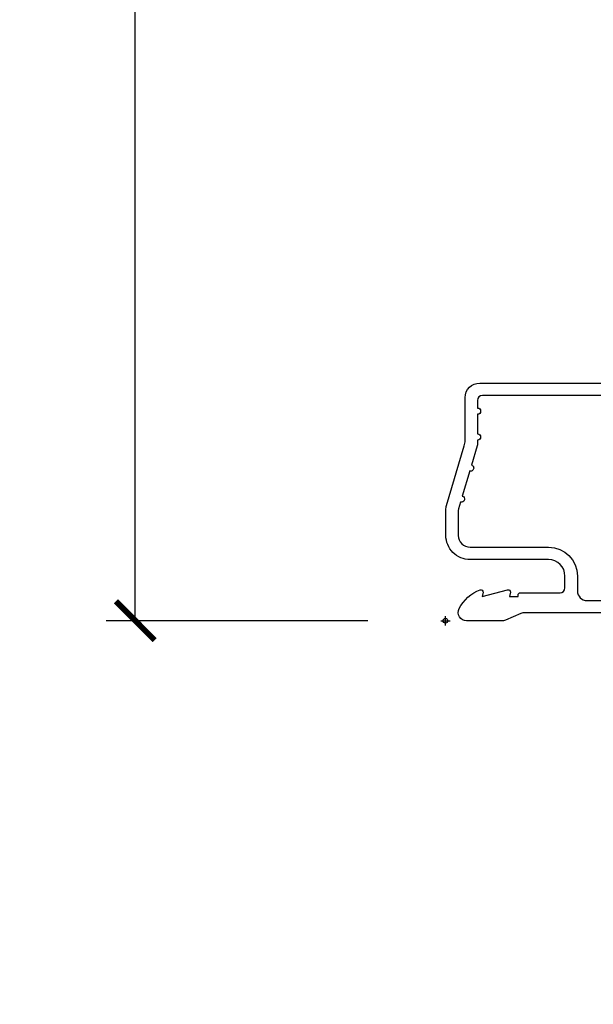
# Model space of a CAD drawing. Units: inches. Extents: x 1 to 210, y 1 to 143.
# Drawn here: x 71 to 72, y 70 to 73 of the extents above; entities that cross this region are included whole.
import ezdxf

# ---------------------------------------------------------------- set-up
doc = ezdxf.new("R2010")
doc.units = ezdxf.units.IN
doc.header["$MEASUREMENT"] = 0
doc.header["$PDMODE"] = 34
doc.header["$PDSIZE"] = 0.015
doc.layers.get('Defpoints').update_dxf_attribs({"color": 253})
for name, color, linetype in [('ZP-ANNO-DIMS-DWNLD', 2, 'Continuous'), ('ZP-SECT-ACCS', 165, 'Continuous'), ('ZP-SECT-ALUM', 63, 'Continuous')]:
    doc.layers.add(name, color=color, linetype=linetype)
doc.layers.add('ZP-ANNO-NPLT', color=7, linetype='Continuous', plot=False)
doc.styles.get("Standard").update_dxf_attribs({"font": 'arial.ttf'})
doc.dimstyles.new('Frame Make Height and Width', dxfattribs={"dimtxt": 0.25, "dimasz": 0.125, "dimexe": 0.09375, "dimexo": 0.25, "dimgap": 0.0875, "dimtad": 0, "dimdec": 4, "dimzin": 10, "dimdsep": 46, "dimlunit": 5, "dimtxsty": 'Standard', "dimblk1": 'ARCHTICK', "dimblk2": 'ARCHTICK', "dimsah": 1, "dimcen": 0.09, "dimclrd": 256, "dimclre": 256, "dimclrt": 255, "dimadec": 3, "dimazin": 2, "dimtfac": 0.75, "dimtdec": 4, "dimtofl": 0, "dimtmove": 2, "dimatfit": 3, "dimfxl": 1, "dimfrac": 2, "dimtolj": 1, "dimtzin": 0, "dimlwd": -1, "dimlwe": -1, "dimarcsym": 0})

# ---------------------------------------------------------------- blocks, each defined once
blk = doc.blocks.new('WIA- 42G7 Foldout Blue Fin CM')
at = {"layer": 'ZP-ANNO-NPLT'}
blk.add_point((0, 0), dxfattribs=at)
at = {"layer": 'ZP-SECT-ACCS'}
blk.add_lwpolyline([(1.27989753590009, 0.3237062745886874, -0.0802647730553297), (1.280711643961694, 0.3287449932782067), (1.307820092886686, 0.4718045562444218, 0.1615704533000932), (1.307820092895553, 0.4966832298093209), (1.259796169620472, 0.6042051741736998, -0.1615704533001526), (1.259796169620585, 0.614282611567063), (1.307820092890096, 0.7218045559357336, 0.1615704533000934), (1.307820092899078, 0.7466832295006327), (1.259796169623996, 0.8542051741736997, -0.1615704533001683), (1.25979616962411, 0.8642826115670629), (1.288298125408687, 0.9718045562037787, 0.0958851559508068), (1.290232061560118, 0.9866912993722962), (1.290232061560118, 1.211730924466053, 1.001822893294183), (1.242329861484677, 1.208669619869937), (1.242091026473076, 1.109243892746263), (1.265540415659302, 1.110785368270768), (1.265779250670902, 1.210211095394441, -1.000001092557772), (1.266777097019257, 1.2102766900976), (1.267665706684169, 0.984243892818597), (1.237491890840487, 0.8716832295240806, 0.1615704531591201), (1.237491890838327, 0.8468045559797872), (1.287187674165238, 0.7342438926202705), (1.237491890843898, 0.6216832293403627, 0.1615704533000896), (1.237491890834917, 0.5968045557754637), (1.285515814109999, 0.4892826113181457, -0.1615704533001816), (1.285515814109885, 0.4792051739247825), (1.257932806052451, 0.3347153656176545, 0.0802647730240314), (1.255897535900089, 0.3221185688986452), (1.264023717936666, 0.1227633570440787, 0.2172493365759633), (1.267663679817033, 0.1150185480861694), (1.27562965541604, 0.1082036678498923, -0.5855599422155324), (1.272337917461371, 0.0908616746723681), (1.262121591379653, 0.0875329334641038, 0.4605097357481115), (1.256235838578859, 0.073323469227546), (1.261025658436906, 0.0639038492189172, -0.6036618419643542), (1.250845082204605, 0.0492058931576764), (1.240635486966894, 0.0499758931055112, 0.4605097357324635), (1.229771802700568, 0.0389493201975597), (1.230580517889521, 0.028564861179575, -0.5855599423039615), (1.215990266685039, 0.0186298304313368), (1.206412457752676, 0.023500088401363, 0.4605097357400129), (1.192108303478974, 0.0173237199486778), (1.188929230434169, 0.0075667443138912, -0.5855599423057641), (1.171647624304753, 0.0039714201607239), (1.164509083510168, 0.0123157255352169, 0.2159645946919557), (1.157305229165515, 0.0155795055052579), (1.072944098151381, 0.015465889239465, 0.4142135623720373), (1.046563827131663, -0.0109553542038157), (1.048311620742254, -0.1804877326883911, 0.414169971687353), (1.075575212501405, -0.2077227771637808), (1.096333919407356, -0.2077066690172273, 0.3300162725305506), (1.128174671648423, -0.1840838412381629), (1.147998076671939, -0.0814207286252327), (1.124956412266755, -0.0767388504199005), (1.105576807446084, -0.1772178192151443, -0.3300162725321485), (1.096315592607936, -0.1840887650235174), (1.075556885701928, -0.1841048731700709, -0.3902962473333499), (1.071811620742266, -0.180487732688249), (1.070186487623701, -0.0170667677148231, -0.4142135623754232), (1.079201088958555, -0.0080381653841641), (1.182993663509037, -0.0080523124211993, 0.4142135623731926), (1.287786542066569, 0.0967431222460107)], format="xyb", close=True, dxfattribs=at)
blk = doc.blocks.new('_ArchTick')
at = {"color": 0, "linetype": 'ByBlock', "const_width": 0.15}
blk.add_lwpolyline([(-0.5, -0.5), (0.5, 0.5)], dxfattribs=at)
blk = doc.blocks.new('*D301')
at = {"layer": 'Defpoints', "color": 0}
for p in [(72.00000000000006, 80.00000000000003), (71.0000000000027, 71.49996168055364), (72.00000000000006, 71.49996168055364)]:
    blk.add_point(p, dxfattribs=at)
at = {"layer": 'ZP-ANNO-DIMS-DWNLD'}
for p, q in [((71.75000000000006, 80.00000000000003), (70.9062500000027, 80.00000000000003)), ((71.0000000000027, 80.00000000000003), (71.0000000000027, 77.13906678843509)), ((71.0000000000027, 71.49996168055364), (71.0000000000027, 74.36089489211858)), ((71.75000000000006, 71.49996168055364), (70.9062500000027, 71.49996168055364))]:
    blk.add_line(p, q, dxfattribs=at)
at = {"layer": 'ZP-ANNO-DIMS-DWNLD', "xscale": 0.125, "yscale": 0.125, "zscale": 0.125}
for p, rotation in [((71.0000000000027, 80.00000000000003), 90), ((71.0000000000027, 71.49996168055364), 270)]:
    blk.add_blockref('_ArchTick', p, dxfattribs=dict(at, rotation=rotation))
at = {"layer": 'ZP-ANNO-DIMS-DWNLD', "color": 255, "insert": (71.0000000000027, 75.7499808402768), "char_height": 0.25, "attachment_point": 5, "rotation": 90}
blk.add_mtext('\\A1;FRAME HEIGHT', dxfattribs=at)
blk = doc.blocks.new('101CS Vin21 PR AW C Ogee (Sound .6875 in 5mm - 3mm IG) V S L S')
at = {"layer": 'ZP-ANNO-NPLT'}
blk.add_point((0, 0), dxfattribs=at)
at = {"layer": 'ZP-SECT-ALUM'}
for points in [[(1.013289780828472, 0.0250000000000341), (0.2498416051628283, 0.0250000000000341, 0.1051042352656914), (0.2433338188735661, 0.0236167273223202), (0.1933966621309082, 0.0013832726777423, -0.1051042352657003), (0.1868888758417597, 2.84e-14), (0.0682897808284224, 2.84e-14, -0.560205502864254), (0.0442392737229511, 0.0392708234432178, -0.1875261658577753), (0.11184011106252, 0.0995573712749831, -0.5801720142759477), (0.1211834350995105, 0.0917844627563511), (0.1187528624009246, 0.078000000000003), (0.2004886068953056, 0.0997643013284915, -0.5481110662879197), (0.2091834350994759, 0.0917844627563511), (0.2067528624010038, 0.078000000000003), (0.2342897808284761, 0.078000000000003), (0.2342897808284761, 0.0830000000000269, -0.4142135623730984), (0.2412897808284242, 0.0900000000000319), (0.369289780828467, 0.0900000000000319, 0.4142135623730951), (0.3852897808284297, 0.1060000000000514), (0.3852897808284297, 0.1440000000000055, 0.4142135623730869), (0.3322897808284324, 0.1970000000000027), (0.0792897808285034, 0.1970000000000027, -0.4142135623730866), (0.0012897808284151, 0.2750000000000057), (0.0012897808284151, 0.3575219217105428, -0.0726790106845496), (0.003255085289652, 0.3709709438954292), (0.0607808815161661, 0.5635988303753267, 0.0726790106845505), (0.063289780828427, 0.580767794866631), (0.063289780828427, 0.7186422509999489, -0.4142135623730951), (0.1102897808284524, 0.7656422509999459), (0.6372897808289509, 0.7656422509999459)], [(0.6380780050978956, 0.7256422509999254), (0.119289780828467, 0.7256422509999539, 0.4142135623730951), (0.1032897808283906, 0.7096422509999343), (0.1032897808283906, 0.6850000000000023, -1), (0.1032897808283906, 0.6650000000000205), (0.1032897808283906, 0.6020000000000039, -1), (0.1032897808283906, 0.5819999999999937), (0.1032897808283906, 0.5684928820533628, -0.0726790106845095), (0.1026207410118332, 0.563914491522354), (0.0840059137747176, 0.5015818501146329, -1), (0.0782829256108926, 0.4824181498853762), (0.0541422230713806, 0.40158185011461, -1), (0.0484192349076693, 0.3824181498853818), (0.0419588206450499, 0.3607851430115829, 0.0726790106846441), (0.0412897808284925, 0.3562067524805457), (0.0412897808284925, 0.2750000000000057, 0.4142135623730951), (0.0792897808285034, 0.2370000000000232), (0.3322897808284324, 0.2370000000000232, -0.4142135623730951), (0.4252897808283933, 0.1440000000000055), (0.4252897808283933, 0.0960000000000321, 0.4142135623729215), (0.4562897808284561, 0.0650000000000262), (0.9804446687903691, 0.0650000000000262, 0.388878731852959)]]:
    blk.add_lwpolyline(points, format="xyb", dxfattribs=at)

msp = doc.modelspace()

# ---------------------------------------------------------------- block references
msp.add_blockref('101CS Vin21 PR AW C Ogee (Sound .6875 in 5mm - 3mm IG) V S L S', (72.00000000000001, 71.5))
at = {"yscale": -1}
msp.add_blockref('WIA- 42G7 Foldout Blue Fin CM', (72.00000000000001, 71.5), dxfattribs=at)

# ---------------------------------------------------------------- dimensions: what is measured, and where the dimension line sits
at = {"layer": 'ZP-ANNO-DIMS-DWNLD'}
dim = msp.add_linear_dim(base=(71.0000000000027, 71.49996168055364), p1=(72.00000000000001, 80), p2=(72.00000000000001, 71.49996168055361), angle=90, text='FRAME HEIGHT', dimstyle='Frame Make Height and Width', override={"dimscale": 1, "dimlfac": 1, "dimpost": '"\\X'}, dxfattribs=at)
dim.commit()
dim.dimension.update_dxf_attribs({"geometry": '*D301', "text_midpoint": (71.0000000000027, 75.7499808402768)})

doc.saveas('drawing.dxf')
